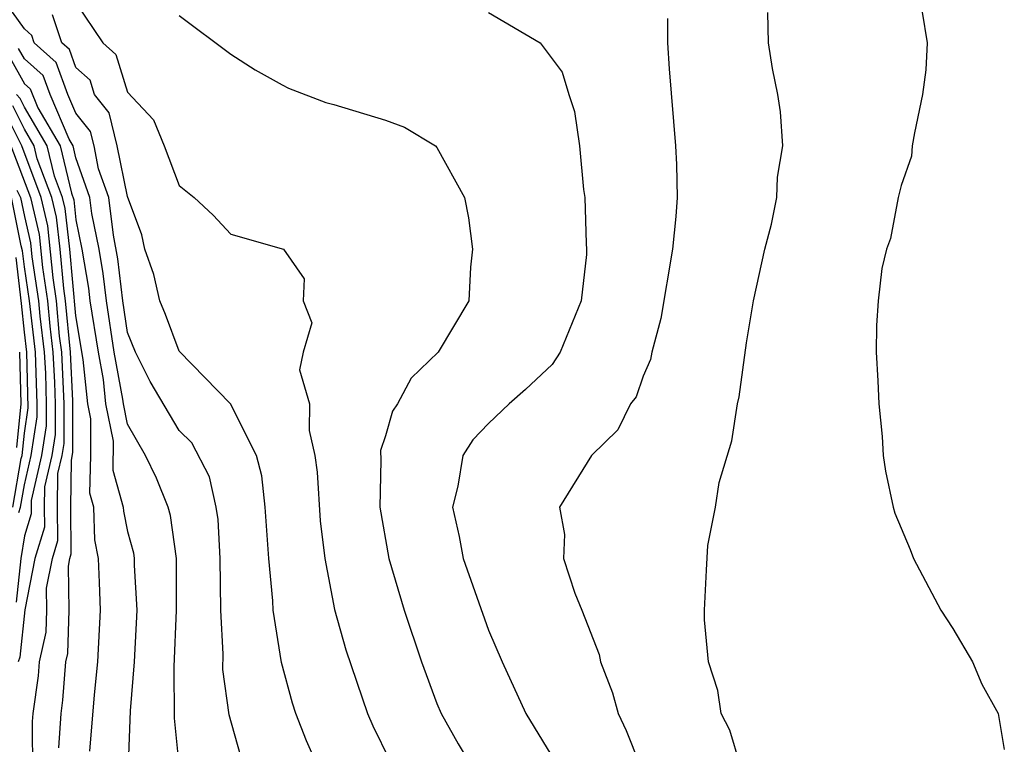
# Model space of a CAD drawing. Units: inches. Extents: x 2667000 to 2670000, y 1560000 to 1561272.
# Drawn here: x 2668341 to 2668379, y 1560398 to 1560426 of the extents above; entities that cross this region are included whole.
import ezdxf

# ---------------------------------------------------------------- set-up
doc = ezdxf.new("R2010")
doc.units = ezdxf.units.IN
doc.header["$MEASUREMENT"] = 0
doc.layers.add('LD26671560_2ft', color=115, linetype='Continuous')

msp = doc.modelspace()

# ---------------------------------------------------------------- linework, layer by layer
at = {"layer": 'LD26671560_2ft'}
for points, elevation in [([(2668349.385, 1560397.385), (2668348.945, 1560398.945), (2668348.698, 1560400.698), (2668348.707, 1560401.293), (2668348.618, 1560403), (2668348.595, 1560405), (2668348.514, 1560406.513), (2668348.438, 1560407), (2668348.172, 1560408.172), (2668347.491, 1560409.491), (2668347, 1560409.974), (2668345.873, 1560411.873), (2668345.313, 1560413), (2668345, 1560413.774), (2668344.815, 1560415), (2668344.63, 1560416.63), (2668344.458, 1560417.542), (2668344.273, 1560419), (2668343.88, 1560420.12), (2668343.7, 1560421), (2668343.564, 1560421.564), (2668343, 1560422.273), (2668342.691, 1560423), (2668342.235, 1560424.236), (2668341.381, 1560425), (2668341.284, 1560425.283), (2668341, 1560425.537), (2668339, 1560428.317)], 8288), ([(2668343, 1560426.554), (2668344.048, 1560425), (2668344.552, 1560424.552), (2668345, 1560423.081), (2668346.013, 1560422.013), (2668346.424, 1560421), (2668347, 1560419.464), (2668347.589, 1560419), (2668348.315, 1560418.315), (2668349, 1560417.576), (2668351.045, 1560417), (2668351.847, 1560415.847), (2668351.816, 1560415), (2668352.148, 1560414.148), (2668351.817, 1560413), (2668351.673, 1560412.327), (2668352.062, 1560411), (2668352.037, 1560409.963), (2668352.263, 1560409), (2668352.351, 1560408.351), (2668352.464, 1560406.464), (2668352.649, 1560405), (2668353.026, 1560403.026), (2668353.46, 1560401.46), (2668354.303, 1560399), (2668354.515, 1560398.515), (2668355.172, 1560397.172)], 8284), ([(2668352.354, 1560397), (2668351.936, 1560397.936), (2668351.522, 1560399), (2668351.391, 1560399.391), (2668350.967, 1560400.967), (2668350.641, 1560403), (2668350.634, 1560403.366), (2668350.476, 1560405), (2668350.343, 1560407), (2668350.207, 1560408.207), (2668349.995, 1560409), (2668348.997, 1560410.997), (2668347, 1560413.048), (2668346.472, 1560414.472), (2668346.251, 1560415), (2668346.014, 1560416.013), (2668345.677, 1560417), (2668345.549, 1560417.549), (2668345, 1560419.035), (2668344.597, 1560421), (2668344.289, 1560422.289), (2668343.722, 1560423), (2668343.554, 1560423.554), (2668343, 1560424.047), (2668342.743, 1560424.743), (2668342.457, 1560425), (2668342.085, 1560426.085)], 8286), ([(2668347, 1560426.063), (2668349, 1560424.555), (2668349.948, 1560423.948), (2668351, 1560423.366), (2668351.243, 1560423.243), (2668352.692, 1560422.692), (2668353, 1560422.614), (2668355, 1560421.996), (2668355.736, 1560421.736), (2668356.937, 1560421), (2668357, 1560420.941), (2668358.061, 1560419), (2668358.216, 1560418.216), (2668358.371, 1560417), (2668358.295, 1560416.295), (2668358.238, 1560415), (2668357.042, 1560413), (2668356.004, 1560411.996), (2668355.471, 1560411), (2668355.281, 1560410.719), (2668355, 1560409.761), (2668354.811, 1560409.189), (2668354.819, 1560408.819), (2668354.784, 1560407), (2668355.132, 1560405), (2668355.726, 1560403), (2668356.394, 1560401), (2668357, 1560399.381), (2668357.157, 1560399), (2668357.825, 1560397.825), (2668358.314, 1560397)], 8282), ([(2668359, 1560426.178), (2668360.998, 1560424.998), (2668361.857, 1560423.857), (2668362.109, 1560423), (2668362.332, 1560422.332), (2668362.523, 1560421), (2668362.686, 1560419.314), (2668362.731, 1560419), (2668362.782, 1560417.218), (2668362.802, 1560417), (2668362.794, 1560416.794), (2668362.587, 1560415), (2668361.778, 1560413), (2668361.47, 1560412.53), (2668360.436, 1560411.564), (2668359.805, 1560411), (2668359, 1560410.236), (2668358.388, 1560409.612), (2668358.002, 1560409), (2668357.808, 1560407.808), (2668357.603, 1560407), (2668357.86, 1560405.86), (2668358.011, 1560405), (2668359, 1560402.229), (2668359.526, 1560401), (2668360.445, 1560399), (2668361.411, 1560397.411)], 8280), ([(2668365.942, 1560425.942), (2668365.943, 1560425), (2668366.005, 1560423.995), (2668366.255, 1560421), (2668366.284, 1560420.284), (2668366.309, 1560419), (2668366.266, 1560418.266), (2668366.134, 1560417), (2668365.684, 1560414.316), (2668365.329, 1560413), (2668365.274, 1560412.725), (2668365, 1560412.069), (2668364.721, 1560411.279), (2668364.509, 1560411), (2668364.012, 1560409.988), (2668362.987, 1560409), (2668361.749, 1560407), (2668361.94, 1560405.94), (2668361.906, 1560405), (2668362.342, 1560403.659), (2668362.619, 1560403), (2668363.286, 1560401.286), (2668363.338, 1560401), (2668363.802, 1560399.802), (2668364.023, 1560399), (2668364.341, 1560398.341), (2668364.86, 1560397)], 8278), ([(2668368.763, 1560397), (2668368.353, 1560398.353), (2668368.02, 1560399), (2668367.885, 1560399.885), (2668367.526, 1560401), (2668367.375, 1560402.625), (2668367.379, 1560403), (2668367.449, 1560404.551), (2668367.508, 1560405.508), (2668367.794, 1560407), (2668367.948, 1560407.947), (2668368.434, 1560409.566), (2668368.652, 1560411), (2668368.72, 1560411.28), (2668369, 1560413.37), (2668369.274, 1560415), (2668369.715, 1560417), (2668369.969, 1560417.969), (2668370.179, 1560419), (2668370.206, 1560419.794), (2668370.408, 1560421), (2668370.322, 1560422.322), (2668370.214, 1560423), (2668370.009, 1560424.009), (2668369.851, 1560425), (2668369.826, 1560426.174)], 8276), ([(2668375.813, 1560426.187), (2668376.011, 1560425), (2668375.954, 1560423.954), (2668375.827, 1560423), (2668375.512, 1560421.512), (2668375.427, 1560421), (2668375.396, 1560420.604), (2668375, 1560419.462), (2668374.884, 1560419), (2668374.582, 1560417.418), (2668374.426, 1560417), (2668374.254, 1560416.254), (2668374.102, 1560415), (2668374.041, 1560414.041), (2668374.032, 1560413), (2668374.101, 1560411.899), (2668374.131, 1560411), (2668374.261, 1560409.739), (2668374.303, 1560409), (2668374.393, 1560408.393), (2668374.684, 1560407), (2668374.758, 1560406.758), (2668375.351, 1560405.351), (2668375.474, 1560405), (2668376.544, 1560403), (2668377, 1560402.289), (2668377.763, 1560401), (2668378.134, 1560400.134), (2668378.756, 1560399), (2668379, 1560397.596)], 8274), ([(2668347.005, 1560397.005), (2668346.816, 1560398.816), (2668346.809, 1560400.809), (2668346.893, 1560403), (2668346.901, 1560405), (2668346.672, 1560406.672), (2668346.581, 1560407), (2668346.12, 1560408.12), (2668345.699, 1560409), (2668345, 1560410.217), (2668344.839, 1560411), (2668344.82, 1560411.18), (2668344.486, 1560413), (2668344.179, 1560415), (2668344.059, 1560416.059), (2668343.9, 1560417), (2668343.619, 1560418.381), (2668343.541, 1560419), (2668343, 1560420.539), (2668342.889, 1560421), (2668342.733, 1560421.267), (2668341.995, 1560423), (2668341.727, 1560423.727), (2668341, 1560424.378), (2668340.777, 1560424.777)], 8290), ([(2668340.431, 1560424.431), (2668341, 1560423.416), (2668341.22, 1560423.22), (2668341.523, 1560422.477), (2668342.386, 1560421), (2668342.827, 1560419.173), (2668342.913, 1560418.913), (2668343, 1560418.14), (2668343.231, 1560417), (2668343.487, 1560415.487), (2668343.543, 1560415), (2668343.857, 1560413), (2668344.049, 1560411.951), (2668344.148, 1560411), (2668344.446, 1560409.555), (2668344.43, 1560408.43), (2668344.837, 1560407), (2668344.842, 1560406.842), (2668345, 1560406.05), (2668345.227, 1560405.227), (2668345.258, 1560405), (2668345.256, 1560404.744), (2668345.358, 1560403), (2668345.255, 1560401), (2668345.102, 1560399.102), (2668345.02, 1560397.02)], 8292), ([(2668343.535, 1560397.535), (2668343.714, 1560399.714), (2668343.847, 1560401), (2668343.952, 1560403), (2668343.919, 1560404.081), (2668343.872, 1560405), (2668343.727, 1560405.727), (2668343.689, 1560407), (2668343.536, 1560407.536), (2668343.576, 1560409), (2668343.576, 1560410.424), (2668343.457, 1560411), (2668343.278, 1560412.722), (2668343, 1560414.42), (2668342.757, 1560417), (2668342.578, 1560418.578), (2668342.479, 1560419), (2668342.164, 1560419.836), (2668341.883, 1560421), (2668341, 1560422.511), (2668340.838, 1560422.838), (2668340.694, 1560423)], 8294), ([(2668342.333, 1560397.667), (2668342.421, 1560399), (2668342.493, 1560399.507), (2668342.608, 1560401), (2668342.68, 1560401.32), (2668342.739, 1560403), (2668342.705, 1560404.705), (2668342.764, 1560405), (2668342.819, 1560405.181), (2668342.795, 1560407), (2668342.824, 1560408.824), (2668342.883, 1560409.117), (2668342.88, 1560411.12), (2668342.784, 1560413), (2668342.597, 1560415), (2668342.528, 1560415.472), (2668342.384, 1560417), (2668342.243, 1560418.243), (2668342.067, 1560419), (2668341.501, 1560420.499), (2668341.38, 1560421), (2668341, 1560421.65), (2668340.553, 1560422.553)], 8296), ([(2668341.329, 1560396.671), (2668341.319, 1560398.681), (2668341.34, 1560399), (2668341.544, 1560400.456), (2668341.586, 1560401), (2668341.847, 1560402.154), (2668341.876, 1560403), (2668341.859, 1560403.859), (2668342.087, 1560405), (2668342.299, 1560405.701), (2668342.282, 1560407), (2668342.303, 1560408.303), (2668342.465, 1560409), (2668342.537, 1560409.463), (2668342.537, 1560411), (2668342.447, 1560413), (2668342.368, 1560413.632), (2668342.246, 1560415), (2668342.117, 1560415.883), (2668341.909, 1560417.909), (2668341.654, 1560419), (2668340.895, 1560421), (2668340.268, 1560422.268)], 8298), ([(2668340.469, 1560421), (2668341.242, 1560419), (2668341.574, 1560417.574), (2668341.705, 1560416.294), (2668341.895, 1560415), (2668341.982, 1560414.018), (2668342.109, 1560413), (2668342.169, 1560411.831), (2668342.191, 1560411), (2668342.191, 1560409.809), (2668342.065, 1560409), (2668341.781, 1560407.781), (2668341.768, 1560407), (2668341.779, 1560406.221), (2668341.41, 1560405), (2668341.013, 1560403.013), (2668340.824, 1560401.177), (2668340.753, 1560401)], 8300), ([(2668340.786, 1560406.786), (2668340.852, 1560407), (2668341, 1560407.864), (2668341.264, 1560409), (2668341.499, 1560410.501), (2668341.499, 1560411), (2668341.435, 1560413), (2668341.192, 1560415), (2668341, 1560416.316), (2668340.929, 1560416.929), (2668340.874, 1560417.125), (2668340.5, 1560419)], 8304), ([(2668340.71, 1560419.29), (2668340.853, 1560419), (2668341, 1560418.266), (2668341.24, 1560417.24), (2668341.294, 1560416.706), (2668341.544, 1560415), (2668341.597, 1560414.403), (2668341.772, 1560413), (2668341.813, 1560412.187), (2668341.845, 1560411), (2668341.845, 1560410.155), (2668341.665, 1560409), (2668341.26, 1560407.26), (2668341.259, 1560406.741), (2668341, 1560405.885), (2668340.859, 1560405), (2668340.682, 1560403.318)], 8302), ([(2668340.558, 1560407), (2668340.88, 1560408.88), (2668340.912, 1560409), (2668341, 1560409.867), (2668341.153, 1560410.847), (2668341.097, 1560413), (2668341, 1560413.779), (2668340.892, 1560414.892), (2668340.678, 1560416.678)], 8306), ([(2668340.814, 1560413), (2668340.86, 1560411), (2668340.694, 1560409.306)], 8308)]:
    msp.add_lwpolyline(points, dxfattribs=dict(at, elevation=elevation))

doc.saveas('drawing.dxf')
